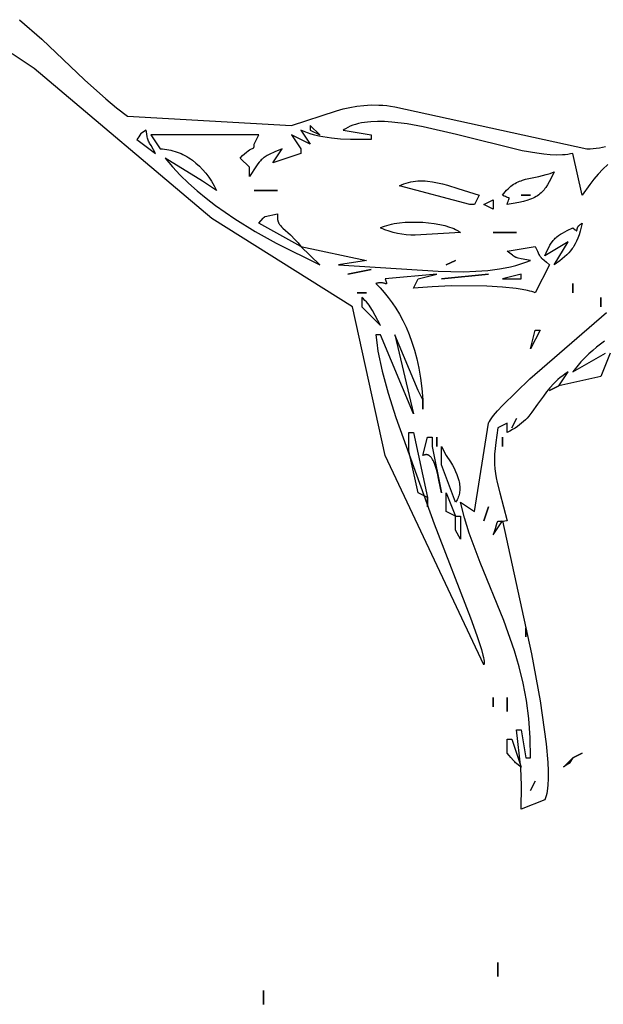
# Model space of a CAD drawing. Units: millimetres. Extents: x 186058 to 214311, y 1826 to 20644.
# Drawn here: x 204039 to 204196, y 11312 to 11578 of the extents above; entities that cross this region are included whole.
import ezdxf

# ---------------------------------------------------------------- set-up
doc = ezdxf.new("R2010")
doc.units = ezdxf.units.MM
doc.layers.add('DEFAULT', color=7, linetype='Continuous')
doc.layers.add('DiKom', color=7, linetype='Continuous')

# ---------------------------------------------------------------- blocks, each defined once
blk = doc.blocks.new('A$C51FA174B')
for points in [[(1465.8, 554.92), (1460.56, 548.89), (1449.6, 537.31), (1444.4, 531.57), (1441.99, 528.66), (1439.75, 525.72), (1437.23, 481.38), (1441.23, 469.21), (1441.7, 467.45), (1442.11, 465.63), (1442.43, 463.75), (1442.66, 461.82), (1442.77, 459.83), (1442.76, 457.78), (1442.69, 456.73), (1442.59, 455.67), (1442.45, 454.6), (1442.26, 453.51), (1430.95, 401.57), (1430.95, 400.72), (1430.99, 399.87), (1431.06, 399.03), (1431.18, 398.19), (1431.33, 397.36), (1431.52, 396.54)], [(1378.93, 396.77), (1377.34, 398.94), (1376.48, 400.01), (1375.53, 401.06), (1374.49, 402.12), (1373.35, 403.19), (1372.07, 404.27), (1370.65, 405.37), (1375.68, 396.5)], [(1375.68, 395.24), (1369.4, 397.77), (1366.88, 409.17), (1370.65, 406.64), (1370.15, 407.4), (1369.64, 408.11), (1369.11, 408.77), (1368.58, 409.4), (1368.04, 409.99), (1367.49, 410.54), (1366.39, 411.56), (1365.27, 412.48), (1364.14, 413.32), (1361.9, 414.88), (1359.74, 416.44), (1358.7, 417.28), (1358.2, 417.73), (1357.71, 418.2), (1357.23, 418.69), (1356.77, 419.21), (1356.32, 419.76), (1355.88, 420.35), (1355.46, 420.98), (1355.06, 421.64), (1354.68, 422.35), (1354.32, 423.11), (1356.83, 423.11), (1355.58, 425.64), (1351.62, 426.22), (1349.94, 426.4), (1348.42, 426.51), (1347.02, 426.55), (1345.71, 426.52), (1344.47, 426.43), (1343.25, 426.28), (1342.02, 426.07), (1340.75, 425.8), (1337.96, 425.1), (1330.45, 423.11), (1330.33, 423.77), (1330.26, 424.31), (1330.23, 424.74), (1330.22, 425.08), (1330.22, 425.53), (1330.22, 425.53), (1330.22, 425.53), (1330.22, 425.53), (1330.22, 425.53), (1330.22, 425.54), (1330.22, 425.54), (1330.22, 425.54), (1330.22, 425.54), (1330.22, 425.54), (1330.22, 425.54), (1330.22, 425.54), (1330.22, 425.54), (1330.22, 425.55), (1330.21, 425.55), (1330.21, 425.55), (1330.21, 425.55), (1330.21, 425.55), (1330.21, 425.55), (1330.21, 425.55), (1330.21, 425.56), (1330.21, 425.56), (1330.21, 425.56), (1330.21, 425.56), (1330.21, 425.56), (1330.21, 425.56), (1330.21, 425.56), (1330.21, 425.56), (1330.21, 425.57), (1330.21, 425.57), (1330.21, 425.57), (1330.21, 425.57), (1330.21, 425.57), (1330.21, 425.57), (1330.21, 425.57), (1330.21, 425.57), (1330.21, 425.58), (1330.21, 425.58), (1330.21, 425.58), (1330.21, 425.58), (1330.21, 425.58), (1330.21, 425.58), (1330.21, 425.58), (1330.21, 425.59), (1330.21, 425.59), (1330.21, 425.6), (1330.21, 425.6), (1330.21, 425.6), (1330.21, 425.6), (1330.21, 425.6), (1330.21, 425.6), (1330.21, 425.62), (1330.2, 425.64), (1330.2, 425.65), (1330.2, 425.65), (1330.2, 425.65), (1330.2, 425.65), (1330.2, 425.65), (1330.2, 425.66), (1330.2, 425.66), (1330.2, 425.66), (1330.2, 425.66), (1330.19, 425.66), (1330.19, 425.67), (1330.19, 425.67), (1330.19, 425.67), (1330.19, 425.67), (1330.19, 425.67), (1330.19, 425.67), (1330.19, 425.67), (1330.19, 425.67), (1330.19, 425.67), (1330.19, 425.67), (1330.19, 425.68), (1330.19, 425.68), (1330.19, 425.68), (1330.19, 425.68), (1330.19, 425.68), (1330.19, 425.68), (1330.19, 425.68), (1330.19, 425.68), (1330.19, 425.68), (1330.19, 425.68), (1330.19, 425.69), (1330.19, 425.69), (1330.19, 425.69), (1330.19, 425.69), (1330.19, 425.69), (1330.18, 425.69), (1330.18, 425.69), (1330.18, 425.69), (1330.18, 425.69), (1330.18, 425.69), (1330.18, 425.69), (1330.18, 425.69), (1330.18, 425.71), (1330.18, 425.71), (1330.18, 425.71), (1330.18, 425.71), (1330.17, 425.71), (1330.17, 425.71), (1330.17, 425.71), (1330.17, 425.71), (1330.17, 425.71), (1330.17, 425.72), (1330.17, 425.72), (1330.17, 425.72), (1330.17, 425.72), (1330.17, 425.72), (1330.17, 425.72), (1330.17, 425.72), (1330.17, 425.72), (1330.17, 425.72), (1330.17, 425.72), (1330.17, 425.72), (1330.17, 425.72), (1330.17, 425.73), (1330.17, 425.73), (1330.17, 425.73), (1330.17, 425.73), (1330.16, 425.73), (1330.16, 425.73), (1330.16, 425.73), (1330.16, 425.73), (1330.16, 425.73), (1330.16, 425.74), (1330.16, 425.74), (1330.16, 425.74), (1330.16, 425.74), (1330.16, 425.74), (1330.16, 425.74), (1330.16, 425.74), (1330.16, 425.74), (1330.16, 425.74), (1330.16, 425.74), (1330.16, 425.74), (1330.16, 425.74), (1330.16, 425.74), (1330.15, 425.75), (1330.15, 425.75), (1330.15, 425.75), (1330.15, 425.75), (1330.15, 425.75), (1330.15, 425.75), (1330.15, 425.75), (1330.15, 425.75), (1330.15, 425.75), (1330.15, 425.75), (1330.15, 425.75), (1330.15, 425.75), (1330.15, 425.76), (1330.15, 425.76), (1330.15, 425.76), (1330.15, 425.76), (1330.14, 425.76), (1330.14, 425.76), (1330.14, 425.76), (1330.14, 425.76), (1330.14, 425.76), (1330.14, 425.76), (1330.14, 425.76), (1330.14, 425.76), (1330.14, 425.76), (1330.14, 425.77), (1330.14, 425.77), (1330.14, 425.77), (1330.14, 425.77), (1330.14, 425.77), (1330.13, 425.78), (1330.11, 425.79), (1330.1, 425.8), (1330.1, 425.81), (1330.09, 425.81), (1330.08, 425.82), (1330.06, 425.83), (1330.03, 425.85), (1329.99, 425.86), (1329.95, 425.88), (1329.86, 425.92), (1329.27, 426.08), (1328.25, 426.37), (1326.68, 426.91), (1330.45, 424.37), (1294.51, 416.58), (1281.8, 414.24), (1270.14, 412.59), (1265.1, 412.14), (1262.85, 412.04), (1260.81, 412.02), (1258.99, 412.1), (1258.17, 412.18), (1257.41, 412.28), (1256.73, 412.41), (1256.1, 412.57), (1255.82, 412.66), (1255.55, 412.76), (1255.31, 412.86), (1255.08, 412.97), (1252.57, 419.31), (1258.9, 419.22), (1263.69, 419.42), (1273.92, 420.57), (1273.92, 419.31), (1266.39, 418.04), (1266.39, 416.77), (1271.83, 416.87), (1276.98, 417.27), (1281.87, 417.93), (1286.53, 418.82), (1290.99, 419.91), (1295.28, 421.17), (1303.46, 424.06), (1319.13, 430.4), (1327.1, 433.34), (1331.22, 434.64), (1335.48, 435.77), (1332.97, 431.97), (1356.83, 428.17), (1357.04, 428.06), (1357.27, 427.93), (1357.75, 427.62), (1358.28, 427.24), (1358.86, 426.79), (1360.15, 425.7), (1361.62, 424.37), (1368.82, 416.98), (1386.71, 396.27)], [(1426.66, 395.94), (1425.4, 397.3), (1424.08, 398.55), (1422.71, 399.72), (1421.3, 400.81), (1418.39, 402.84), (1429.7, 405.37), (1429.55, 406.03), (1429.43, 406.72), (1429.34, 407.44), (1429.28, 408.19), (1429.25, 409.77), (1429.31, 411.46), (1429.47, 413.24), (1429.71, 415.11), (1430.41, 419.07), (1434.76, 436.78), (1436.87, 445.82), (1437.65, 450.16), (1438.15, 454.3), (1438.28, 456.26), (1438.31, 458.16), (1438.23, 459.96), (1438.16, 460.83), (1438.05, 461.68), (1437.91, 462.5), (1437.74, 463.29), (1437.53, 464.06), (1437.29, 464.8), (1437.02, 465.5), (1436.71, 466.18), (1436.36, 466.83), (1436.17, 467.14), (1435.98, 467.44), (1434.72, 459.84), (1433.46, 459.84), (1433.42, 465.49), (1433.55, 468.11), (1433.78, 470.58), (1434.13, 472.9), (1434.36, 474), (1434.61, 475.06), (1434.9, 476.07), (1435.22, 477.04), (1435.58, 477.97), (1435.98, 478.84), (1432.21, 476.31), (1434.72, 481.38), (1430.95, 478.84), (1429.7, 478.84), (1427.18, 486.45), (1430.95, 483.91), (1430.12, 485.9), (1429.42, 487.39), (1429.1, 487.98), (1428.78, 488.5), (1428.61, 488.74), (1428.45, 488.96), (1428.28, 489.16), (1428.1, 489.36), (1427.91, 489.55), (1427.72, 489.74), (1427.31, 490.1), (1426.84, 490.46), (1426.32, 490.83), (1423.41, 492.78), (1425.93, 492.78), (1428.44, 495.31), (1429.08, 494.65), (1429.61, 494.06), (1430.03, 493.55), (1430.36, 493.11), (1430.61, 492.73), (1430.79, 492.42), (1430.93, 492.16), (1431.03, 491.95), (1431.11, 491.79), (1431.14, 491.73), (1431.16, 491.7), (1431.18, 491.67), (1431.2, 491.65), (1431.21, 491.63), (1431.21, 491.63), (1431.21, 491.63), (1431.21, 491.63), (1431.21, 491.63), (1431.21, 491.63), (1431.21, 491.63), (1431.21, 491.63), (1431.21, 491.63), (1431.21, 491.63), (1431.21, 491.63), (1431.21, 491.63), (1431.21, 491.63), (1431.21, 491.63), (1431.21, 491.62), (1431.22, 491.62), (1431.23, 491.6), (1431.24, 491.59), (1431.25, 491.58), (1431.27, 491.58), (1431.28, 491.57), (1431.28, 491.56), (1431.29, 491.56), (1431.3, 491.55), (1431.32, 491.54), (1431.34, 491.54), (1431.35, 491.53), (1431.36, 491.52), (1431.38, 491.52), (1431.39, 491.52), (1431.41, 491.51), (1431.44, 491.51), (1431.48, 491.5), (1431.52, 491.5), (1431.56, 491.49), (1431.66, 491.49), (1432.21, 491.51), (1434.72, 490.25), (1434.72, 519.38), (1430.95, 516.85), (1430.91, 516.27), (1430.85, 515.69), (1430.77, 515.12), (1430.67, 514.55), (1430.55, 513.98), (1430.4, 513.42), (1430.24, 512.87), (1430.05, 512.32), (1429.85, 511.78), (1429.62, 511.24), (1429.37, 510.72), (1429.11, 510.19), (1428.82, 509.68), (1428.51, 509.17), (1428.18, 508.67), (1427.84, 508.18), (1427.08, 507.22), (1426.25, 506.3), (1425.34, 505.42), (1424.35, 504.57), (1423.29, 503.77), (1422.15, 503.02), (1420.93, 502.31), (1419.65, 501.65), (1422.16, 505.45), (1428.44, 515.58), (1426.08, 513.58), (1423.82, 511.46), (1421.65, 509.23), (1419.56, 506.9), (1417.56, 504.47), (1415.63, 501.96), (1412, 496.71), (1408.61, 491.21), (1405.43, 485.51), (1399.55, 473.78), (1404.57, 478.84), (1400.8, 461.11), (1399.55, 468.71), (1397.83, 441.77), (1397.73, 434.89), (1397.85, 431.55), (1398.09, 428.31), (1398.49, 425.19), (1398.75, 423.68), (1399.06, 422.21), (1399.42, 420.78), (1399.83, 419.4), (1400.29, 418.06), (1400.8, 416.77), (1401.25, 419.35), (1401.42, 420.14), (1401.51, 420.45), (1401.56, 420.59), (1401.61, 420.73), (1401.66, 420.86), (1401.72, 420.98), (1401.78, 421.1), (1401.85, 421.22), (1402.01, 421.46), (1402.19, 421.71), (1403.31, 423.11), (1404.57, 415.51), (1403.28, 414.94), (1402.42, 414.53), (1402.11, 414.36), (1401.98, 414.28), (1401.86, 414.2), (1401.76, 414.12), (1401.66, 414.05), (1401.57, 413.97), (1401.49, 413.9), (1401.41, 413.82), (1401.34, 413.73), (1401.19, 413.56), (1400.85, 413.12), (1400.34, 412.52), (1399.55, 411.71), (1392.01, 415.51), (1392.18, 415.95), (1392.35, 416.46), (1392.5, 417.03), (1392.66, 417.65), (1392.93, 419.05), (1393.18, 420.65), (1393.58, 424.36), (1393.84, 428.64), (1393.9, 438.29), (1393.67, 443.38), (1393.27, 448.44), (1395.78, 447.18), (1397.03, 442.11), (1395.78, 456.04), (1394.99, 455.82), (1394.74, 455.76), (1394.64, 455.74), (1394.61, 455.74), (1394.57, 455.73), (1394.55, 455.73), (1394.55, 455.73), (1394.55, 455.73), (1394.55, 455.73), (1394.55, 455.73), (1394.55, 455.73), (1394.55, 455.73), (1394.55, 455.73), (1394.54, 455.73), (1394.54, 455.73), (1394.54, 455.73), (1394.54, 455.73), (1394.54, 455.73), (1394.54, 455.73), (1394.53, 455.73), (1394.53, 455.73), (1394.52, 455.73), (1394.52, 455.73), (1394.52, 455.73), (1394.52, 455.73), (1394.52, 455.73), (1394.52, 455.73), (1394.52, 455.73), (1394.52, 455.74), (1394.51, 455.74), (1394.51, 455.74), (1394.51, 455.74), (1394.51, 455.74), (1394.51, 455.74), (1394.51, 455.74), (1394.51, 455.74), (1394.51, 455.74), (1394.51, 455.74), (1394.5, 455.74), (1394.5, 455.74), (1394.5, 455.74), (1394.5, 455.74), (1394.5, 455.74), (1394.5, 455.74), (1394.5, 455.74), (1394.5, 455.74), (1394.5, 455.74), (1394.5, 455.74), (1394.5, 455.74), (1394.5, 455.74), (1394.49, 455.74), (1394.49, 455.74), (1394.49, 455.74), (1394.49, 455.74), (1394.49, 455.74), (1394.49, 455.74), (1394.49, 455.74), (1394.49, 455.74), (1394.49, 455.74), (1394.49, 455.74), (1394.48, 455.74), (1394.48, 455.74), (1394.48, 455.74), (1394.48, 455.74), (1394.48, 455.74), (1394.48, 455.74), (1394.48, 455.74), (1394.48, 455.74), (1394.48, 455.74), (1394.48, 455.74), (1394.48, 455.74), (1394.48, 455.75), (1394.48, 455.75), (1394.48, 455.75), (1394.47, 455.75), (1394.47, 455.75), (1394.47, 455.75), (1394.47, 455.75), (1394.47, 455.75), (1394.47, 455.75), (1394.47, 455.75), (1394.47, 455.75), (1394.47, 455.75), (1394.47, 455.75), (1394.47, 455.75), (1394.47, 455.75), (1394.47, 455.75), (1394.47, 455.75), (1394.46, 455.75), (1394.46, 455.75), (1394.46, 455.75), (1394.46, 455.75), (1394.46, 455.75), (1394.46, 455.75), (1394.46, 455.75), (1394.46, 455.75), (1394.46, 455.75), (1394.46, 455.75), (1394.46, 455.75), (1394.46, 455.75), (1394.46, 455.75), (1394.46, 455.75), (1394.46, 455.76), (1394.46, 455.76), (1394.46, 455.76), (1394.46, 455.76), (1394.46, 455.76), (1394.46, 455.76), (1394.46, 455.76), (1394.46, 455.76), (1394.46, 455.76), (1394.46, 455.76), (1394.45, 455.76), (1394.45, 455.76), (1394.45, 455.76), (1394.45, 455.76), (1394.45, 455.76), (1394.45, 455.76), (1394.45, 455.76), (1394.45, 455.76), (1394.45, 455.76), (1394.45, 455.76), (1394.45, 455.76), (1394.45, 455.76), (1394.45, 455.76), (1394.45, 455.76), (1394.45, 455.76), (1394.45, 455.76), (1394.45, 455.76), (1394.45, 455.76), (1394.45, 455.77), (1394.45, 455.77), (1394.45, 455.77), (1394.45, 455.77), (1394.45, 455.77), (1394.45, 455.77), (1394.45, 455.77), (1394.45, 455.77), (1394.45, 455.77), (1394.45, 455.77), (1394.45, 455.77), (1394.45, 455.77), (1394.45, 455.77), (1394.44, 455.77), (1394.44, 455.77), (1394.44, 455.77), (1394.44, 455.77), (1394.44, 455.77), (1394.44, 455.77), (1394.44, 455.77), (1394.44, 455.77), (1394.44, 455.77), (1394.44, 455.77), (1394.44, 455.78), (1394.44, 455.78), (1394.44, 455.78), (1394.44, 455.78), (1394.44, 455.78), (1394.44, 455.78), (1394.44, 455.78), (1394.44, 455.78), (1394.44, 455.78), (1394.44, 455.78), (1394.44, 455.78), (1394.44, 455.78), (1394.44, 455.78), (1394.44, 455.78), (1394.44, 455.78), (1394.44, 455.78), (1394.44, 455.78), (1394.44, 455.78), (1394.44, 455.78), (1394.44, 455.78), (1394.44, 455.78), (1394.44, 455.79), (1394.44, 455.79), (1394.44, 455.79), (1394.44, 455.79), (1394.44, 455.79), (1394.44, 455.79), (1394.44, 455.79), (1394.43, 455.8), (1394.43, 455.81), (1394.43, 455.82), (1394.43, 455.83), (1394.43, 455.84), (1394.43, 455.84), (1394.43, 455.84), (1394.43, 455.84), (1394.43, 455.84), (1394.43, 455.84), (1394.43, 455.84), (1394.43, 455.84), (1394.43, 455.84), (1394.43, 455.84), (1394.43, 455.84), (1394.43, 455.84), (1394.43, 455.85), (1394.43, 455.85), (1394.43, 455.85), (1394.43, 455.85), (1394.44, 455.86), (1394.44, 455.87), (1394.44, 455.87), (1394.44, 455.87), (1394.44, 455.87), (1394.44, 455.88), (1394.44, 455.88), (1394.44, 455.88), (1394.44, 455.88), (1394.44, 455.88), (1394.44, 455.88), (1394.44, 455.88), (1394.44, 455.88), (1394.44, 455.88), (1394.44, 455.88), (1394.44, 455.89), (1394.44, 455.9), (1394.45, 455.91), (1394.46, 455.94), (1394.48, 456.01), (1394.61, 456.39), (1394.64, 456.51), (1394.67, 456.65), (1394.7, 456.79), (1394.72, 456.94), (1394.74, 457.11), (1394.75, 457.28), (1394.74, 457.47), (1394.73, 457.67), (1394.7, 457.88), (1394.66, 458.1), (1394.6, 458.33), (1394.52, 458.58), (1393.33, 457.45), (1392.07, 456.34), (1390.74, 455.25), (1389.33, 454.2), (1387.84, 453.19), (1386.24, 452.21), (1384.54, 451.29), (1382.73, 450.41), (1380.79, 449.59), (1378.72, 448.84), (1376.52, 448.15), (1374.16, 447.54), (1371.66, 447), (1368.98, 446.55), (1366.14, 446.18), (1363.12, 445.91), (1365.63, 447.18), (1380.7, 453.51), (1359.35, 448.44), (1380.7, 457.31), (1380.7, 458.58), (1378.58, 458.38), (1376.22, 458.03), (1370.9, 456.9), (1364.88, 455.27), (1358.33, 453.24), (1329.65, 442.81), (1304.21, 432.98), (1299.47, 431.28), (1295.67, 430.07), (1294.17, 429.67), (1293.53, 429.53), (1292.97, 429.42), (1292.48, 429.36), (1292.27, 429.35), (1292.07, 429.34), (1291.99, 429.35), (1291.9, 429.35), (1291.82, 429.36), (1291.75, 429.37), (1291.68, 429.38), (1291.62, 429.4), (1291.59, 429.41), (1291.56, 429.42), (1291.54, 429.43), (1291.51, 429.44), (1348.04, 456.04), (1388.24, 464.91), (1412.11, 502.91), (1452.58, 550.91), (1456.6, 556.89)], [(1433.46, 523.18), (1429.7, 518.12), (1431.8, 519.35), (1432.47, 519.74), (1432.76, 519.9), (1433.02, 520.02), (1433.28, 520.13), (1433.55, 520.23), (1433.83, 520.31), (1434.15, 520.38), (1434.93, 520.51), (1435.98, 520.65), (1434.96, 522.16), (1434.96, 522.16), (1434.96, 522.16), (1434.96, 522.16), (1434.96, 522.16), (1434.96, 522.16), (1434.96, 522.16), (1434.96, 522.17), (1434.96, 522.17), (1434.95, 522.17), (1434.95, 522.17), (1434.95, 522.17), (1434.95, 522.17), (1434.95, 522.17), (1434.95, 522.17), (1434.95, 522.17), (1434.95, 522.17), (1434.95, 522.17), (1434.95, 522.17), (1434.95, 522.17), (1434.95, 522.17), (1434.95, 522.17), (1434.95, 522.17), (1434.95, 522.17), (1434.94, 522.18), (1434.94, 522.18), (1434.94, 522.18), (1434.94, 522.18), (1434.94, 522.18), (1434.94, 522.18), (1434.94, 522.18), (1434.93, 522.18), (1434.93, 522.18), (1434.93, 522.19), (1434.93, 522.19), (1434.93, 522.19), (1434.93, 522.19), (1434.93, 522.19), (1434.93, 522.19), (1434.93, 522.19), (1434.93, 522.19), (1434.93, 522.19), (1434.93, 522.19), (1434.93, 522.19), (1434.93, 522.19), (1434.93, 522.19), (1434.93, 522.19), (1434.93, 522.19), (1434.93, 522.19), (1434.93, 522.19), (1434.91, 522.2), (1434.88, 522.22), (1434.85, 522.24), (1434.62, 522.38), (1434.19, 522.66), (1433.46, 523.18)], [(1410.85, 490.25), (1412.17, 489.05), (1412.34, 488.89), (1412.41, 488.83), (1412.47, 488.76), (1412.49, 488.73), (1412.52, 488.7), (1412.54, 488.67), (1412.56, 488.64), (1412.58, 488.6), (1412.6, 488.57), (1412.61, 488.54), (1412.63, 488.5), (1413.36, 485.18), (1413.01, 485.2), (1412.67, 485.21), (1412.36, 485.2), (1412.07, 485.18), (1411.8, 485.14), (1411.54, 485.09), (1411.42, 485.05), (1411.3, 485.02), (1411.19, 484.98), (1411.08, 484.94), (1410.97, 484.89), (1410.86, 484.84), (1410.76, 484.78), (1410.66, 484.73), (1410.46, 484.6), (1410.27, 484.46), (1410.08, 484.31), (1409.89, 484.14), (1409.51, 483.76), (1407.67, 481.71), (1406.34, 480.38), (1405.52, 479.63), (1404.57, 478.84), (1410.85, 490.25)], [(1435.98, 476.31), (1434.72, 473.78), (1437.23, 476.31), (1435.98, 476.31)], [(1388.24, 462.38), (1383.22, 457.31), (1387.26, 459.51), (1388.22, 460.13), (1388.68, 460.45), (1389.12, 460.8), (1389.56, 461.16), (1389.97, 461.54), (1390.37, 461.95), (1390.75, 462.38), (1388.24, 462.38)], [(1409.6, 457.31), (1409.83, 456.79), (1410.04, 456.22), (1410.24, 455.62), (1410.41, 454.99), (1410.57, 454.33), (1410.71, 453.65), (1410.93, 452.2), (1411.07, 450.68), (1411.14, 449.12), (1411.14, 447.52), (1411.08, 445.93), (1410.95, 444.35), (1410.75, 442.81), (1410.5, 441.34), (1410.18, 439.96), (1409.8, 438.69), (1409.59, 438.1), (1409.37, 437.55), (1409.13, 437.04), (1408.88, 436.57), (1408.75, 436.36), (1408.62, 436.15), (1408.48, 435.96), (1408.34, 435.77), (1407.61, 447.95), (1407.63, 449.19), (1407.7, 450.4), (1407.83, 451.59), (1408.02, 452.75), (1408.29, 453.89), (1408.64, 455.03), (1409.07, 456.17), (1409.6, 457.31)], [(1420.9, 452.24), (1421.2, 451.63), (1421.45, 451.01), (1421.67, 450.39), (1421.85, 449.76), (1422, 449.13), (1422.11, 448.5), (1422.2, 447.87), (1422.25, 447.23), (1422.27, 446.58), (1422.27, 445.94), (1422.24, 445.29), (1422.18, 444.64), (1422.01, 443.32), (1421.76, 441.98), (1421.44, 440.63), (1421.07, 439.27), (1420.21, 436.49), (1418.39, 430.71), (1415.88, 431.97), (1415.88, 433.24), (1420.9, 452.24)], [(1349.3, 449.71), (1354.32, 449.71), (1354.32, 448.44), (1336.73, 444.64), (1337.99, 447.18), (1349.3, 449.71)], [(1348.04, 445.91), (1353.07, 444.64), (1353.07, 443.37), (1350.55, 443.37), (1337.99, 440.84), (1341.43, 441.54), (1343.34, 441.98), (1344.26, 442.22), (1345.14, 442.49), (1345.95, 442.79), (1346.33, 442.95), (1346.68, 443.12), (1347.01, 443.29), (1347.16, 443.39), (1347.3, 443.48), (1347.43, 443.58), (1347.56, 443.68), (1347.68, 443.78), (1347.79, 443.88), (1347.89, 443.99), (1347.98, 444.09), (1348.02, 444.15), (1348.06, 444.21), (1348.09, 444.26), (1348.13, 444.32), (1348.16, 444.38), (1348.19, 444.44), (1348.21, 444.5), (1348.24, 444.55), (1348.26, 444.62), (1348.27, 444.68), (1348.29, 444.74), (1348.3, 444.8), (1348.31, 444.87), (1348.31, 444.93), (1348.31, 444.99), (1348.31, 445.06), (1348.31, 445.13), (1348.3, 445.19), (1348.29, 445.26), (1348.28, 445.33), (1348.26, 445.4), (1348.24, 445.47), (1348.21, 445.54), (1348.19, 445.61), (1348.12, 445.76), (1348.04, 445.91)], [(1332.97, 439.57), (1337.99, 439.57), (1331.71, 437.04), (1332.97, 439.57)], [(1345.53, 440.84), (1350.55, 440.84), (1348.04, 439.57), (1346.33, 438.44), (1345.47, 437.93), (1344.63, 437.47), (1343.78, 437.06), (1342.95, 436.71), (1342.13, 436.42), (1341.32, 436.19), (1340.92, 436.1), (1340.52, 436.02), (1340.13, 435.97), (1339.74, 435.93), (1339.35, 435.91), (1338.97, 435.91), (1338.6, 435.92), (1338.23, 435.96), (1337.86, 436.02), (1337.5, 436.1), (1337.15, 436.2), (1336.8, 436.32), (1336.46, 436.47), (1336.13, 436.64), (1335.8, 436.83), (1335.48, 437.04), (1345.53, 440.84)], [(1327.94, 437.04), (1331.71, 437.04), (1331.71, 435.77), (1325.43, 435.77), (1327.94, 437.04)], [(1415.88, 429.44), (1417.13, 426.91), (1414.62, 426.91), (1415.88, 429.44)], [(1267.64, 423.11), (1271.41, 423.11), (1271.41, 421.84), (1263.87, 419.31), (1264.41, 420.04), (1264.87, 420.61), (1265.08, 420.84), (1265.28, 421.04), (1265.67, 421.41), (1266.51, 422.11), (1267.03, 422.54), (1267.64, 423.11)], [(1395.78, 424.37), (1395.78, 419.31), (1397.03, 419.31), (1395.78, 424.37)], [(1418.39, 424.37), (1418.88, 424), (1419.33, 423.63), (1419.75, 423.26), (1420.13, 422.89), (1420.48, 422.51), (1420.8, 422.13), (1421.09, 421.75), (1421.35, 421.36), (1421.58, 420.97), (1421.8, 420.58), (1421.99, 420.18), (1422.16, 419.78), (1422.32, 419.37), (1422.46, 418.96), (1422.7, 418.12), (1423.47, 414.52), (1423.95, 412.55), (1424.27, 411.51), (1424.67, 410.44), (1422.8, 411.36), (1421.97, 411.8), (1421.2, 412.23), (1420.5, 412.67), (1420.17, 412.91), (1419.86, 413.15), (1419.56, 413.41), (1419.27, 413.68), (1419, 413.96), (1418.73, 414.27), (1418.48, 414.59), (1418.25, 414.93), (1418.02, 415.3), (1417.8, 415.69), (1417.6, 416.11), (1417.4, 416.56), (1417.21, 417.04), (1417.03, 417.56), (1416.7, 418.69), (1416.4, 419.99), (1416.13, 421.45), (1415.88, 423.11), (1416.34, 422.99), (1416.72, 422.88), (1417.01, 422.78), (1417.24, 422.69), (1417.52, 422.58), (1417.53, 422.57), (1417.54, 422.57), (1417.55, 422.57), (1417.56, 422.56), (1417.57, 422.56), (1417.58, 422.56), (1417.58, 422.56), (1417.58, 422.56), (1417.58, 422.56), (1417.58, 422.56), (1417.58, 422.56), (1417.58, 422.56), (1417.58, 422.56), (1417.58, 422.56), (1417.58, 422.56), (1417.58, 422.56), (1417.58, 422.56), (1417.59, 422.56), (1417.6, 422.56), (1417.61, 422.56), (1417.61, 422.56), (1417.61, 422.56), (1417.61, 422.56), (1417.61, 422.56), (1417.61, 422.56), (1417.61, 422.56), (1417.61, 422.56), (1417.61, 422.56), (1417.62, 422.56), (1417.62, 422.56), (1417.62, 422.56), (1417.62, 422.56), (1417.62, 422.56), (1417.62, 422.56), (1417.62, 422.56), (1417.62, 422.56), (1417.62, 422.56), (1417.62, 422.56), (1417.62, 422.56), (1417.63, 422.56), (1417.63, 422.56), (1417.63, 422.56), (1417.63, 422.56), (1417.63, 422.56), (1417.63, 422.56), (1417.63, 422.56), (1417.63, 422.56), (1417.63, 422.56), (1417.64, 422.56), (1417.64, 422.56), (1417.64, 422.56), (1417.64, 422.56), (1417.64, 422.56), (1417.64, 422.56), (1417.64, 422.56), (1417.64, 422.56), (1417.64, 422.57), (1417.64, 422.57), (1417.64, 422.57), (1417.64, 422.57), (1417.64, 422.57), (1417.64, 422.57), (1417.64, 422.57), (1417.64, 422.57), (1417.64, 422.57), (1417.64, 422.57), (1417.64, 422.57), (1417.64, 422.57), (1417.64, 422.57), (1417.64, 422.57), (1417.64, 422.57), (1417.64, 422.57), (1417.64, 422.57), (1417.65, 422.57), (1417.65, 422.57), (1417.65, 422.57), (1417.65, 422.57), (1417.65, 422.57), (1417.65, 422.57), (1417.65, 422.57), (1417.65, 422.57), (1417.65, 422.57), (1417.65, 422.57), (1417.65, 422.57), (1417.65, 422.57), (1417.65, 422.57), (1417.65, 422.57), (1417.65, 422.57), (1417.65, 422.57), (1417.65, 422.57), (1417.65, 422.57), (1417.65, 422.57), (1417.66, 422.57), (1417.66, 422.57), (1417.66, 422.58), (1417.66, 422.58), (1417.66, 422.58), (1417.66, 422.58), (1417.66, 422.58), (1417.66, 422.58), (1417.66, 422.58), (1417.66, 422.58), (1417.66, 422.58), (1417.66, 422.58), (1417.66, 422.58), (1417.66, 422.58), (1417.66, 422.58), (1417.66, 422.58), (1417.66, 422.58), (1417.66, 422.58), (1417.66, 422.58), (1417.66, 422.58), (1417.66, 422.58), (1417.66, 422.58), (1417.66, 422.58), (1417.66, 422.58), (1417.66, 422.58), (1417.66, 422.58), (1417.66, 422.58), (1417.66, 422.58), (1417.67, 422.58), (1417.67, 422.58), (1417.67, 422.58), (1417.67, 422.58), (1417.67, 422.58), (1417.67, 422.59), (1417.67, 422.59), (1417.67, 422.59), (1417.67, 422.59), (1417.67, 422.59), (1417.67, 422.59), (1417.67, 422.59), (1417.67, 422.59), (1417.67, 422.59), (1417.67, 422.59), (1417.67, 422.59), (1417.67, 422.59), (1417.67, 422.59), (1417.67, 422.59), (1417.67, 422.59), (1417.67, 422.59), (1417.67, 422.59), (1417.67, 422.59), (1417.67, 422.59), (1417.67, 422.59), (1417.68, 422.6), (1417.68, 422.6), (1417.68, 422.6), (1417.68, 422.6), (1417.68, 422.6), (1417.68, 422.6), (1417.68, 422.6), (1417.68, 422.6), (1417.68, 422.6), (1417.68, 422.6), (1417.68, 422.6), (1417.68, 422.6), (1417.68, 422.6), (1417.68, 422.6), (1417.68, 422.6), (1417.68, 422.6), (1417.68, 422.6), (1417.68, 422.6), (1417.68, 422.6), (1417.68, 422.6), (1417.68, 422.6), (1417.68, 422.61), (1417.69, 422.62), (1417.7, 422.64), (1417.71, 422.66), (1417.72, 422.72), (1417.81, 423.04), (1417.89, 423.28), (1418.01, 423.58), (1418.17, 423.94), (1418.39, 424.37)], [(1376.93, 416.77), (1381.96, 415.51), (1381.96, 414.24), (1376.93, 416.77)], [(1402.06, 412.97), (1403.61, 412.23), (1404.28, 411.89), (1404.87, 411.55), (1405.41, 411.2), (1405.9, 410.85), (1406.13, 410.67), (1406.35, 410.49), (1406.55, 410.3), (1406.75, 410.1), (1406.95, 409.9), (1407.13, 409.69), (1407.49, 409.24), (1407.83, 408.74), (1408.17, 408.19), (1408.85, 406.93), (1409.6, 405.37), (1409.07, 404.75), (1408.92, 404.55), (1408.87, 404.48), (1408.85, 404.45), (1408.84, 404.43), (1408.83, 404.42), (1408.83, 404.42), (1408.83, 404.42), (1408.83, 404.42), (1408.83, 404.42), (1408.83, 404.42), (1408.83, 404.41), (1408.83, 404.41), (1408.83, 404.41), (1408.83, 404.41), (1408.83, 404.41), (1408.83, 404.41), (1408.83, 404.41), (1408.83, 404.41), (1408.83, 404.41), (1408.83, 404.4), (1408.83, 404.4), (1408.83, 404.4), (1408.83, 404.4), (1408.83, 404.4), (1408.83, 404.4), (1408.83, 404.4), (1408.83, 404.4), (1408.82, 404.4), (1408.82, 404.4), (1408.82, 404.4), (1408.82, 404.4), (1408.82, 404.39), (1408.82, 404.39), (1408.82, 404.38), (1408.82, 404.38), (1408.82, 404.38), (1408.82, 404.38), (1408.82, 404.38), (1408.82, 404.38), (1408.82, 404.38), (1408.82, 404.38), (1408.82, 404.38), (1408.82, 404.38), (1408.82, 404.38), (1408.82, 404.37), (1408.82, 404.37), (1408.82, 404.37), (1408.82, 404.37), (1408.82, 404.37), (1408.82, 404.37), (1408.81, 404.36), (1408.81, 404.36), (1408.81, 404.36), (1408.81, 404.36), (1408.81, 404.36), (1408.81, 404.36), (1408.81, 404.36), (1408.81, 404.36), (1408.81, 404.36), (1408.81, 404.36), (1408.81, 404.36), (1408.81, 404.35), (1408.81, 404.35), (1408.81, 404.35), (1408.81, 404.35), (1408.81, 404.35), (1408.81, 404.35), (1408.81, 404.35), (1408.81, 404.35), (1408.81, 404.35), (1408.81, 404.35), (1408.81, 404.35), (1408.81, 404.35), (1408.81, 404.35), (1408.81, 404.35), (1408.81, 404.34), (1408.81, 404.34), (1408.81, 404.34), (1408.81, 404.34), (1408.81, 404.34), (1408.81, 404.34), (1408.81, 404.34), (1408.81, 404.34), (1408.81, 404.34), (1408.81, 404.34), (1408.81, 404.34), (1408.81, 404.34), (1408.81, 404.34), (1408.81, 404.34), (1408.81, 404.33), (1408.81, 404.33), (1408.81, 404.33), (1408.81, 404.33), (1408.81, 404.33), (1408.81, 404.33), (1408.81, 404.33), (1408.81, 404.33), (1408.81, 404.33), (1408.81, 404.33), (1408.81, 404.33), (1408.81, 404.33), (1408.81, 404.33), (1408.81, 404.33), (1408.81, 404.33), (1408.81, 404.33), (1408.81, 404.33), (1408.81, 404.33), (1408.81, 404.33), (1408.81, 404.32), (1408.81, 404.32), (1408.81, 404.32), (1408.81, 404.32), (1408.81, 404.32), (1408.81, 404.32), (1408.81, 404.32), (1408.81, 404.32), (1408.81, 404.32), (1408.81, 404.32), (1408.81, 404.32), (1408.81, 404.32), (1408.81, 404.32), (1408.81, 404.32), (1408.81, 404.32), (1408.81, 404.32), (1408.81, 404.32), (1408.81, 404.32), (1408.81, 404.32), (1408.81, 404.31), (1408.81, 404.31), (1408.81, 404.31), (1408.81, 404.31), (1408.81, 404.31), (1408.82, 404.31), (1408.82, 404.31), (1408.82, 404.31), (1408.82, 404.31), (1408.82, 404.31), (1408.82, 404.31), (1408.82, 404.31), (1408.82, 404.31), (1408.82, 404.31), (1408.82, 404.31), (1408.82, 404.31), (1408.82, 404.31), (1408.82, 404.31), (1408.82, 404.31), (1408.82, 404.31), (1408.82, 404.31), (1408.82, 404.31), (1408.82, 404.31), (1408.82, 404.31), (1408.82, 404.3), (1408.82, 404.3), (1408.82, 404.3), (1408.82, 404.3), (1408.82, 404.3), (1408.82, 404.3), (1408.82, 404.3), (1408.82, 404.3), (1408.82, 404.3), (1408.82, 404.3), (1408.82, 404.3), (1408.82, 404.3), (1408.82, 404.3), (1408.82, 404.3), (1408.82, 404.3), (1408.82, 404.3), (1408.82, 404.3), (1408.82, 404.3), (1408.82, 404.3), (1408.82, 404.3), (1408.83, 404.3), (1408.83, 404.3), (1408.83, 404.29), (1408.83, 404.29), (1408.83, 404.29), (1408.83, 404.29), (1408.83, 404.29), (1408.83, 404.29), (1408.83, 404.29), (1408.83, 404.29), (1408.83, 404.29), (1408.83, 404.29), (1408.83, 404.29), (1408.83, 404.29), (1408.83, 404.29), (1408.83, 404.29), (1408.83, 404.29), (1408.83, 404.29), (1408.83, 404.29), (1408.83, 404.29), (1408.83, 404.29), (1408.83, 404.29), (1408.83, 404.29), (1408.83, 404.29), (1408.83, 404.29), (1408.84, 404.29), (1408.84, 404.29), (1408.84, 404.29), (1408.84, 404.29), (1408.84, 404.29), (1408.84, 404.29), (1408.84, 404.29), (1408.84, 404.28), (1408.84, 404.28), (1408.84, 404.28), (1408.84, 404.28), (1408.84, 404.28), (1408.84, 404.28), (1408.84, 404.28), (1408.84, 404.28), (1408.84, 404.28), (1408.84, 404.28), (1408.84, 404.28), (1408.84, 404.28), (1408.84, 404.28), (1408.84, 404.28), (1408.85, 404.28), (1408.85, 404.28), (1408.85, 404.28), (1408.85, 404.28), (1408.85, 404.28), (1408.85, 404.28), (1408.85, 404.28), (1408.85, 404.28), (1408.85, 404.28), (1408.85, 404.28), (1408.85, 404.28), (1408.85, 404.28), (1408.85, 404.28), (1408.85, 404.28), (1408.85, 404.28), (1408.86, 404.27), (1408.86, 404.27), (1408.87, 404.27), (1408.88, 404.26), (1408.9, 404.26), (1408.91, 404.26), (1408.92, 404.25), (1408.98, 404.24), (1409.04, 404.23), (1409.2, 404.21), (1409.29, 404.19), (1409.39, 404.17), (1409.5, 404.14), (1409.61, 404.1), (1409.66, 404.07), (1409.72, 404.05), (1409.78, 404.02), (1409.84, 403.98), (1409.9, 403.95), (1409.96, 403.91), (1410.02, 403.86), (1410.09, 403.81), (1410.15, 403.76), (1410.21, 403.7), (1410.28, 403.64), (1410.34, 403.58), (1410.41, 403.5), (1410.47, 403.43), (1410.6, 403.25), (1410.73, 403.06), (1410.85, 402.84), (1408.64, 403.39), (1407.68, 403.69), (1406.8, 404.01), (1406.01, 404.35), (1405.28, 404.71), (1404.61, 405.1), (1404.29, 405.31), (1403.98, 405.53), (1403.4, 405.99), (1402.84, 406.49), (1402.3, 407.03), (1401.77, 407.61), (1400.7, 408.92), (1399.55, 410.44), (1405.83, 406.64), (1402.06, 412.97)], [(1263.87, 407.9), (1266.39, 405.37), (1264.88, 406.4), (1264.87, 406.41), (1264.86, 406.42), (1264.86, 406.42), (1264.86, 406.42), (1264.86, 406.42), (1264.86, 406.42), (1264.86, 406.42), (1264.86, 406.42), (1264.86, 406.42), (1264.86, 406.42), (1264.86, 406.42), (1264.86, 406.42), (1264.86, 406.42), (1264.86, 406.42), (1264.86, 406.43), (1264.86, 406.43), (1264.86, 406.43), (1264.86, 406.43), (1264.86, 406.43), (1264.86, 406.43), (1264.86, 406.43), (1264.86, 406.43), (1264.86, 406.43), (1264.86, 406.43), (1264.86, 406.43), (1264.86, 406.43), (1264.86, 406.43), (1264.86, 406.43), (1264.86, 406.43), (1264.86, 406.43), (1264.86, 406.43), (1264.85, 406.43), (1264.85, 406.45), (1264.83, 406.48), (1264.8, 406.51), (1264.67, 406.74), (1264.39, 407.18), (1263.87, 407.9)]]:
    blk.add_lwpolyline(points)
for points in [[(1419.65, 491.51, 0), (1419.65, 485.18, 0), (1419.65, 491.51, 0)], [(1199.8, 488.98, 0), (1203.57, 488.98, 0), (1199.8, 488.98, 0)], [(1397.03, 466.18, 0), (1398.29, 459.84, 0), (1397.03, 466.18, 0)], [(1392.01, 463.64, 0), (1392.01, 461.11, 0), (1392.01, 463.64, 0)], [(1334.22, 444.64, 0), (1336.73, 444.64, 0), (1334.22, 444.64, 0)], [(1360.6, 445.91, 0), (1363.12, 445.91, 0), (1360.6, 445.91, 0)], [(1350.55, 442.11, 0), (1353.07, 442.11, 0), (1350.55, 442.11, 0)], [(1395.78, 440.84, 0), (1397.03, 428.17, 0), (1395.78, 440.84, 0)], [(1399.55, 439.57, 0), (1400.8, 437.04, 0), (1399.55, 439.57, 0)], [(1330.45, 429.44, 0), (1334.22, 428.17, 0), (1330.45, 429.44, 0)], [(1207.34, 425.64, 0), (1211.11, 425.64, 0), (1207.34, 425.64, 0)], [(1280.2, 426.91, 0), (1282.72, 426.91, 0), (1280.2, 426.91, 0)], [(1408.34, 426.91, 0), (1408.34, 420.57, 0), (1408.34, 426.91, 0)], [(1278.95, 423.11, 0), (1282.72, 423.11, 0), (1278.95, 423.11, 0)], [(1350.55, 424.37, 0), (1353.07, 424.37, 0), (1350.55, 424.37, 0)], [(1355.58, 421.84, 0), (1358.09, 420.57, 0), (1355.58, 421.84, 0)], [(1299.05, 418.04, 0), (1301.56, 418.04, 0), (1299.05, 418.04, 0)], [(1418.39, 419.31, 0), (1418.39, 416.77, 0), (1418.39, 419.31, 0)], [(1257.59, 416.77, 0), (1260.1, 415.51, 0), (1257.59, 416.77, 0)], [(1365.63, 411.71, 0), (1366.88, 409.17, 0), (1365.63, 411.71, 0)], [(1266.39, 405.37, 0), (1267.64, 402.84, 0), (1266.39, 405.37, 0)], [(1392.01, 405.37, 0), (1394.52, 405.37, 0), (1392.01, 405.37, 0)], [(1388.24, 397.77, 0), (1390.75, 397.77, 0), (1388.24, 397.77, 0)]]:
    blk.add_polyline3d(points)
blk = doc.blocks.new('RP-19402')
at = {"layer": 'DiKom', "color": 7, "linetype": 'Continuous'}
blk.add_blockref('A$C51FA174B', (226990.43, 5587.82), dxfattribs=at)

msp = doc.modelspace()

# ---------------------------------------------------------------- block references
at = {"layer": 'DEFAULT', "rotation": 90}
msp.add_blockref('RP-19402', (210181.28, -216878.3), dxfattribs=at)

doc.saveas('drawing.dxf')
